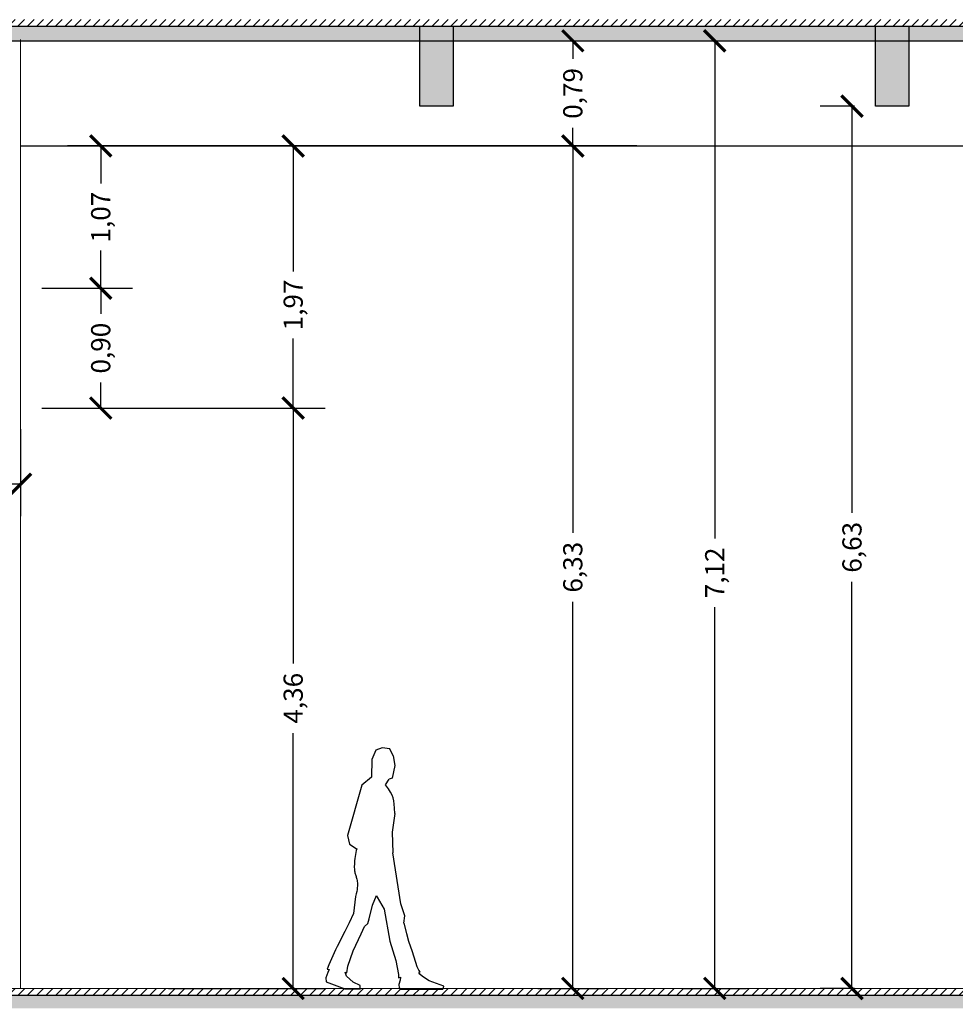
# Model space of a CAD drawing. Units: inches. Extents: x 2399 to 109535, y -2417 to 29940.
# Drawn here: x 54875 to 54882, y 4554 to 4562 of the extents above; entities that cross this region are included whole.
import ezdxf

# ---------------------------------------------------------------- set-up
doc = ezdxf.new("R2010")
doc.units = ezdxf.units.IN
doc.header["$MEASUREMENT"] = 0
doc.header["$PDMODE"] = 3
for name, color, linetype in [('CONTRAPISOS', 7, 'Continuous'), ('cotas', 253, 'Continuous'), ('EQUIPAMIENTO FIJO', 30, 'Continuous'), ('VIGA', 4, 'Continuous'), ('VISTA', 253, 'Continuous')]:
    doc.layers.add(name, color=color, linetype=linetype)
doc.layers.add('VISTA 1', color=5, linetype='Continuous', lineweight=13)
doc.styles.add('Arial', font='arial.ttf')
doc.dimstyles.new('Copy of Standard', dxfattribs={"dimscale": 0.8, "dimtxt": 0.18, "dimasz": 0.2, "dimexe": 0.3, "dimexo": 0.2, "dimgap": 0.09, "dimtad": 0, "dimzin": 0, "dimtxsty": 'Arial', "dimblk": 'ARCHTICK', "dimcen": 0.09, "dimclrd": 256, "dimclre": 256, "dimclrt": 256, "dimadec": 0, "dimazin": 0, "dimtfac": 1, "dimtofl": 0, "dimtmove": 1, "dimatfit": 3, "dimldrblk": 'ARCHTICK', "dimfxl": 0, "dimtolj": 1, "dimtzin": 0, "dimlwd": -1, "dimlwe": -1, "dimarcsym": 0})
pattern_1 = [(45, (0, 0), (-0.03535533906, 0.03535533906), [])]

# ---------------------------------------------------------------- blocks, each defined once
blk = doc.blocks.new('ANDANDO1')
for p, q in [((0.4365, 1.5358), (0.4106, 1.5769)), ((0.6788, 0.5676), (0.7119, 0.498)), ((0.2995, 0.4946), (0.2795, 0.417)), ((0.7119, 0.498), (0.7439, 0.4318)), ((0.2795, 0.417), (0.2647, 0.36)), ((0.7439, 0.4318), (0.7998, 0.3201)), ((0.2647, 0.36), (0.2384, 0.2824)), ((0.7998, 0.3201), (0.8123, 0.295)), ((0.2384, 0.2824), (0.2031, 0.1684)), ((0.8123, 0.295), (0.8637, 0.1809)), ((0.2031, 0.1684), (0.1882, 0.1387)), ((0.7279, 0.1228), (0.7199, 0.1718)), ((0.8751, 0.149), (0.8603, 0.1473)), ((0.8637, 0.1809), (0.8751, 0.149)), ((0.1095, 0.0623), (0.1586, 0.0943)), ((0.1586, 0.0943), (0.1803, 0.1125)), ((0.1882, 0.1387), (0.1803, 0.1273)), ((0.1803, 0.1273), (0.1861, 0.1233)), ((0.1803, 0.1125), (0.1861, 0.1233)), ((0.326, 0.0886), (0.3286, 0.0669)), ((0.7415, 0.1268), (0.7279, 0.1228)), ((0, 0.0224), (0.1095, 0.0623)), ((0.0023, 0.0087), (0, 0.0224)), ((0.0068, 0), (0.0023, 0.0087)), ((0.3274, 0), (0.0068, 0)), ((0.3354, 0.0087), (0.3274, 0)), ((0.3286, 0.0669), (0.3366, 0.0338)), ((0.3366, 0.0338), (0.3354, 0.0087))]:
    blk.add_line(p, q)
for points in [[(0.3801, 1.752), (0.406, 1.8052), (0.4639, 1.8129), (0.5095, 1.7946), (0.54, 1.7261), (0.543, 1.5921), (0.6161, 1.5312), (0.7227, 1.1552), (0.7074, 1.0898), (0.6572, 1.0563), (0.6529, 1.0527)], [(0.3801, 1.752), (0.368, 1.6804), (0.3878, 1.5845), (0.4106, 1.5769)], [(0.368, 1.3181), (0.3696, 1.3585), (0.3716, 1.39), (0.3748, 1.4152), (0.38, 1.4367), (0.3879, 1.4569), (0.3994, 1.4785), (0.4154, 1.5039), (0.4365, 1.5358)], [(0.368, 1.3181), (0.3878, 1.1781), (0.3815, 1.0249)], [(0.6529, 1.0527), (0.6571, 1.0402), (0.6607, 1.0262), (0.6638, 1.0113), (0.6663, 0.9958), (0.6683, 0.9802), (0.6699, 0.9648), (0.671, 0.9501), (0.6717, 0.9365), (0.672, 0.9243), (0.672, 0.9135), (0.6716, 0.9038), (0.6709, 0.8951), (0.6699, 0.8872), (0.6686, 0.8799), (0.6671, 0.8731), (0.6653, 0.8665), (0.6634, 0.86), (0.6612, 0.8535), (0.6591, 0.8469), (0.6569, 0.84), (0.6549, 0.8327), (0.653, 0.8249), (0.6513, 0.8165), (0.65, 0.8074), (0.6492, 0.7975), (0.6488, 0.7867), (0.649, 0.7748), (0.6499, 0.7618), (0.6516, 0.7476), (0.6541, 0.732), (0.6577, 0.7151), (0.6623, 0.6967)], [(0.2995, 0.4946), (0.2919, 0.5494), (0.3223, 0.6407), (0.3815, 1.0249)], [(0.5053, 0.7039), (0.5006, 0.6893), (0.4473, 0.601), (0.406, 0.3591), (0.3609, 0.2142)], [(0.7199, 0.1718), (0.68, 0.2881), (0.6195, 0.4159), (0.5963, 0.4702), (0.5693, 0.4923), (0.5602, 0.5288), (0.5362, 0.6291), (0.5053, 0.7039)], [(0.6623, 0.6967), (0.6788, 0.5676)], [(0.3609, 0.2142), (0.34, 0.1079), (0.3411, 0.0851), (0.326, 0.0886)], [(0.7445, 0.0008), (0.6275, 0), (0.6275, 0.0259), (0.68, 0.0516), (0.7303, 0.0973), (0.7415, 0.1268)], [(0.8603, 0.1473), (0.8703, 0.1232), (0.8855, 0.0851), (0.8825, 0.0547)], [(0.8825, 0.0547), (0.7445, 0.0008)]]:
    blk.add_lwpolyline(points)
blk = doc.blocks.new('_ArchTick')
at = {"color": 0, "linetype": 'ByBlock', "const_width": 0.15}
blk.add_lwpolyline([(-0.5, -0.5), (0.5, 0.5)], dxfattribs=at)
blk = doc.blocks.new('*D1016')
at = {"layer": 'cotas', "ltscale": 1.5}
for p, q in [((54878.7453, 4560.5631), (54879.4186, 4560.5631)), ((54879.1786, 4560.5631), (54879.1786, 4557.6561)), ((54879.1786, 4554.2303), (54879.1786, 4557.1373)), ((54878.9169, 4554.2303), (54879.4186, 4554.2303))]:
    blk.add_line(p, q, dxfattribs=at)
at = {"layer": 'Defpoints', "color": 0, "ltscale": 1.5}
for p in [(54878.5853, 4560.5631), (54879.1786, 4560.5631), (54878.7569, 4554.2303)]:
    blk.add_point(p, dxfattribs=at)
at = {"layer": 'cotas', "ltscale": 1.5, "xscale": 0.16, "yscale": 0.16, "zscale": 0.16}
for p, rotation in [((54879.1786, 4560.5631), 90), ((54879.1786, 4554.2303), 270)]:
    blk.add_blockref('_ArchTick', p, dxfattribs=dict(at, rotation=rotation))
at = {"layer": 'cotas', "ltscale": 1.5, "insert": (54879.1786, 4557.3967), "char_height": 0.144, "attachment_point": 5, "rotation": 90, "style": 'Arial'}
blk.add_mtext('\\A1;6,33', dxfattribs=at)
blk = doc.blocks.new('*D1017')
at = {"layer": 'cotas', "ltscale": 1.5}
for p, q in [((54878.5269, 4561.3531), (54879.4186, 4561.3531)), ((54879.1786, 4561.3531), (54879.1786, 4561.2173)), ((54879.1786, 4560.5631), (54879.1786, 4560.699)), ((54878.9949, 4560.5631), (54879.4186, 4560.5631))]:
    blk.add_line(p, q, dxfattribs=at)
at = {"layer": 'Defpoints', "color": 0, "ltscale": 1.5}
for p in [(54878.3669, 4561.3531), (54879.1786, 4561.3531), (54878.8349, 4560.5631)]:
    blk.add_point(p, dxfattribs=at)
at = {"layer": 'cotas', "ltscale": 1.5, "xscale": 0.16, "yscale": 0.16, "zscale": 0.16}
for p, rotation in [((54879.1786, 4561.3531), 90), ((54879.1786, 4560.5631), 270)]:
    blk.add_blockref('_ArchTick', p, dxfattribs=dict(at, rotation=rotation))
at = {"layer": 'cotas', "ltscale": 1.5, "insert": (54879.1786, 4560.9581), "char_height": 0.144, "attachment_point": 5, "rotation": 90, "style": 'Arial'}
blk.add_mtext('\\A1;0,79', dxfattribs=at)
blk = doc.blocks.new('*D1018')
at = {"layer": 'cotas', "ltscale": 1.5}
for p, q in [((54879.8998, 4561.3531), (54880.485, 4561.3531)), ((54880.245, 4561.3531), (54880.245, 4557.6116)), ((54880.245, 4554.2303), (54880.245, 4557.0962)), ((54880.009, 4554.2303), (54880.485, 4554.2303))]:
    blk.add_line(p, q, dxfattribs=at)
at = {"layer": 'Defpoints', "color": 0, "ltscale": 1.5}
for p in [(54879.7398, 4561.3531), (54880.245, 4561.3531), (54879.849, 4554.2303)]:
    blk.add_point(p, dxfattribs=at)
at = {"layer": 'cotas', "ltscale": 1.5, "xscale": 0.16, "yscale": 0.16, "zscale": 0.16}
for p, rotation in [((54880.245, 4561.3531), 90), ((54880.245, 4554.2303), 270)]:
    blk.add_blockref('_ArchTick', p, dxfattribs=dict(at, rotation=rotation))
at = {"layer": 'cotas', "ltscale": 1.5, "insert": (54880.245, 4557.3539), "char_height": 0.144, "attachment_point": 5, "rotation": 90, "style": 'Arial'}
blk.add_mtext('\\A1;7,12', dxfattribs=at)
blk = doc.blocks.new('*D1019')
at = {"layer": 'cotas', "ltscale": 1.5}
for p, q in [((54881.2944, 4560.8627), (54881.0364, 4560.8627)), ((54881.2764, 4560.8627), (54881.2764, 4557.8059)), ((54881.2764, 4554.2303), (54881.2764, 4557.2871)), ((54881.2944, 4554.2303), (54881.0364, 4554.2303))]:
    blk.add_line(p, q, dxfattribs=at)
at = {"layer": 'Defpoints', "color": 0, "ltscale": 1.5}
for p in [(54881.4544, 4560.8627), (54881.2764, 4554.2303), (54881.4544, 4554.2303)]:
    blk.add_point(p, dxfattribs=at)
at = {"layer": 'cotas', "ltscale": 1.5, "xscale": 0.16, "yscale": 0.16, "zscale": 0.16}
for p, rotation in [((54881.2764, 4560.8627), 90), ((54881.2764, 4554.2303), 270)]:
    blk.add_blockref('_ArchTick', p, dxfattribs=dict(at, rotation=rotation))
at = {"layer": 'cotas', "ltscale": 1.5, "insert": (54881.2764, 4557.5465), "char_height": 0.144, "attachment_point": 5, "rotation": 90, "style": 'Arial'}
blk.add_mtext('\\A1;6,63', dxfattribs=at)
blk = doc.blocks.new('*D1146')
at = {"layer": 'cotas', "ltscale": 1.5}
for p, q in [((54875.1894, 4560.5631), (54877.3175, 4560.5631)), ((54877.0775, 4560.5631), (54877.0775, 4559.6202)), ((54877.0775, 4558.5931), (54877.0775, 4559.1157)), ((54875.1894, 4558.5931), (54877.3175, 4558.5931))]:
    blk.add_line(p, q, dxfattribs=at)
at = {"layer": 'Defpoints', "color": 0, "ltscale": 1.5}
for p in [(54875.0294, 4560.5631), (54875.0294, 4558.5931), (54877.0775, 4558.5931)]:
    blk.add_point(p, dxfattribs=at)
at = {"layer": 'cotas', "ltscale": 1.5, "xscale": 0.16, "yscale": 0.16, "zscale": 0.16}
for p, rotation in [((54877.0775, 4560.5631), 90), ((54877.0775, 4558.5931), 270)]:
    blk.add_blockref('_ArchTick', p, dxfattribs=dict(at, rotation=rotation))
at = {"layer": 'cotas', "ltscale": 1.5, "insert": (54877.0775, 4559.3679), "char_height": 0.144, "attachment_point": 5, "rotation": 90, "style": 'Arial'}
blk.add_mtext('\\A1;1,97', dxfattribs=at)
blk = doc.blocks.new('*D1147')
at = {"layer": 'cotas', "ltscale": 1.5}
for p, q in [((54875.6193, 4560.5631), (54875.8713, 4560.5631)), ((54875.6313, 4560.5631), (54875.6313, 4560.2806)), ((54875.6313, 4559.4935), (54875.6313, 4559.7761)), ((54875.1894, 4559.4935), (54875.8713, 4559.4935))]:
    blk.add_line(p, q, dxfattribs=at)
at = {"layer": 'Defpoints', "color": 0, "ltscale": 1.5}
for p in [(54875.4593, 4560.5631), (54875.6313, 4560.5631), (54875.0294, 4559.4935)]:
    blk.add_point(p, dxfattribs=at)
at = {"layer": 'cotas', "ltscale": 1.5, "xscale": 0.16, "yscale": 0.16, "zscale": 0.16}
for p, rotation in [((54875.6313, 4560.5631), 90), ((54875.6313, 4559.4935), 270)]:
    blk.add_blockref('_ArchTick', p, dxfattribs=dict(at, rotation=rotation))
at = {"layer": 'cotas', "ltscale": 1.5, "insert": (54875.6313, 4560.0283), "char_height": 0.144, "attachment_point": 5, "rotation": 90, "style": 'Arial'}
blk.add_mtext('\\A1;1,07', dxfattribs=at)
blk = doc.blocks.new('*D1148')
at = {"layer": 'cotas', "ltscale": 1.5}
for p, q in [((54872.2294, 4558.4331), (54872.2294, 4557.7799)), ((54875.0294, 4558.4331), (54875.0294, 4557.7799)), ((54872.2294, 4558.0199), (54873.7029, 4558.0199)), ((54875.0294, 4558.0199), (54874.2229, 4558.0199))]:
    blk.add_line(p, q, dxfattribs=at)
at = {"layer": 'Defpoints', "color": 0, "ltscale": 1.5}
for p in [(54872.2294, 4558.5931), (54875.0294, 4558.5931), (54875.0294, 4558.0199)]:
    blk.add_point(p, dxfattribs=at)
at = {"layer": 'cotas', "ltscale": 1.5, "xscale": 0.16, "yscale": 0.16, "zscale": 0.16, "rotation": 180}
blk.add_blockref('_ArchTick', (54872.2294, 4558.0199), dxfattribs=at)
at = {"layer": 'cotas', "ltscale": 1.5, "xscale": 0.16, "yscale": 0.16, "zscale": 0.16}
blk.add_blockref('_ArchTick', (54875.0294, 4558.0199), dxfattribs=at)
at = {"layer": 'cotas', "ltscale": 1.5, "insert": (54873.9629, 4558.0199), "char_height": 0.144, "attachment_point": 5, "style": 'Arial'}
blk.add_mtext('\\A1;2,80', dxfattribs=at)
blk = doc.blocks.new('*D1149')
at = {"layer": 'cotas', "ltscale": 1.5}
for p, q in [((54875.1894, 4558.5931), (54877.3175, 4558.5931)), ((54877.0775, 4558.5931), (54877.0775, 4556.6736)), ((54877.0775, 4554.2303), (54877.0775, 4556.1499)), ((54876.1394, 4554.2303), (54877.3175, 4554.2303))]:
    blk.add_line(p, q, dxfattribs=at)
at = {"layer": 'Defpoints', "color": 0, "ltscale": 1.5}
for p in [(54875.0294, 4558.5931), (54875.9794, 4554.2303), (54877.0775, 4554.2303)]:
    blk.add_point(p, dxfattribs=at)
at = {"layer": 'cotas', "ltscale": 1.5, "xscale": 0.16, "yscale": 0.16, "zscale": 0.16}
for p, rotation in [((54877.0775, 4558.5931), 90), ((54877.0775, 4554.2303), 270)]:
    blk.add_blockref('_ArchTick', p, dxfattribs=dict(at, rotation=rotation))
at = {"layer": 'cotas', "ltscale": 1.5, "insert": (54877.0775, 4556.4117), "char_height": 0.144, "attachment_point": 5, "rotation": 90, "style": 'Arial'}
blk.add_mtext('\\A1;4,36', dxfattribs=at)
blk = doc.blocks.new('*D1151')
at = {"layer": 'cotas', "ltscale": 1.5}
for p, q in [((54875.1894, 4559.4935), (54875.8713, 4559.4935)), ((54875.6313, 4559.4935), (54875.6313, 4559.3021)), ((54875.6313, 4558.5931), (54875.6313, 4558.7846)), ((54875.1894, 4558.5931), (54875.8713, 4558.5931))]:
    blk.add_line(p, q, dxfattribs=at)
at = {"layer": 'Defpoints', "color": 0, "ltscale": 1.5}
for p in [(54875.0294, 4559.4935), (54875.0294, 4558.5931), (54875.6313, 4558.5931)]:
    blk.add_point(p, dxfattribs=at)
at = {"layer": 'cotas', "ltscale": 1.5, "xscale": 0.16, "yscale": 0.16, "zscale": 0.16}
for p, rotation in [((54875.6313, 4559.4935), 90), ((54875.6313, 4558.5931), 270)]:
    blk.add_blockref('_ArchTick', p, dxfattribs=dict(at, rotation=rotation))
at = {"layer": 'cotas', "ltscale": 1.5, "insert": (54875.6313, 4559.0433), "char_height": 0.144, "attachment_point": 5, "rotation": 90, "style": 'Arial'}
blk.add_mtext('\\A1;0,90', dxfattribs=at)

msp = doc.modelspace()

# ---------------------------------------------------------------- hatches: boundary and pattern name
at = {"layer": 'CONTRAPISOS', "ltscale": 1.5}
h = msp.add_hatch(dxfattribs=at)
h.set_pattern_fill('_USER', color=1, scale=0.05, angle=45, style=0, pattern_type=0)
h.set_pattern_definition(pattern_1)
h.paths.add_polyline_path([(54890.9294, 4561.5131), (54872.2294, 4561.5131), (54872.2294, 4561.4631), (54872.4794, 4561.4631), (54890.9294, 4561.4631)])
for points in [[(54878.0294, 4561.4631), (54874.9294, 4561.4631), (54874.9294, 4561.3531), (54878.0294, 4561.3531)], [(54881.4544, 4561.4631), (54878.2794, 4561.4631), (54878.2794, 4561.3531), (54881.4544, 4561.3531)], [(54884.8794, 4561.4631), (54881.7044, 4561.4631), (54881.7044, 4561.3531), (54884.8794, 4561.3531)]]:
    msp.add_hatch(color=256, dxfattribs=at).paths.add_polyline_path(points)
h = msp.add_hatch(dxfattribs=at)
h.set_pattern_fill('_USER', color=1, scale=0.05, angle=45, style=0, pattern_type=0)
h.set_pattern_definition(pattern_1)
h.paths.add_polyline_path([(54890.9294, 4554.2303), (54878.2043, 4554.2303), (54878.2021, 4554.226), (54877.8739, 4554.226), (54877.8737, 4554.2303), (54877.5814, 4554.2303), (54877.5814, 4554.226), (54877.4644, 4554.2268), (54877.4553, 4554.2303), (54872.2294, 4554.2303), (54872.2294, 4554.1803), (54890.9294, 4554.1803)])
at = {"layer": 'CONTRAPISOS'}
msp.add_hatch(color=256, dxfattribs=at).paths.add_polyline_path([(54891.1294, 4554.1803), (54872.2294, 4554.1803), (54872.2294, 4554.0803), (54891.1294, 4554.0803)])
at = {"layer": 'VIGA'}
h = msp.add_hatch(color=256, dxfattribs=at)
h.paths.add_polyline_path([(54878.2794, 4561.3631), (54878.0294, 4561.3631), (54878.0294, 4560.8627), (54878.2794, 4560.8627)])
h.paths.add_polyline_path([(54878.2794, 4561.4631), (54878.0294, 4561.4631), (54878.0294, 4561.3631), (54878.2794, 4561.3631)])
h = msp.add_hatch(color=256, dxfattribs=at)
h.paths.add_polyline_path([(54881.7044, 4561.3631), (54881.4544, 4561.3631), (54881.4544, 4560.8627), (54881.7044, 4560.8627)])
h.paths.add_polyline_path([(54881.7044, 4561.4631), (54881.4544, 4561.4631), (54881.4544, 4561.3631), (54881.7044, 4561.3631)])

# ---------------------------------------------------------------- linework, layer by layer
at = {"layer": 'CONTRAPISOS'}
for p, q in [((54872.2294, 4561.4631), (54890.9294, 4561.4631)), ((54872.2294, 4561.3531), (54890.9294, 4561.3531)), ((54872.2294, 4554.1803), (54891.1294, 4554.1803))]:
    msp.add_line(p, q, dxfattribs=at)
at = {"layer": 'VIGA'}
for points in [[(54878.0294, 4561.4631), (54878.2794, 4561.4631), (54878.2794, 4560.8627), (54878.0294, 4560.8627)], [(54881.4544, 4561.4631), (54881.7044, 4561.4631), (54881.7044, 4560.8627), (54881.4544, 4560.8627)]]:
    msp.add_lwpolyline(points, close=True, dxfattribs=at)
at = {"layer": 'VISTA'}
for p, q in [((54875.0294, 4560.5631), (54888.1294, 4560.5631)), ((54879.6603, 4560.5631), (54875.381, 4560.5631))]:
    msp.add_line(p, q, dxfattribs=at)
at = {"layer": 'VISTA 1'}
for p, q in [((54875.0294, 4561.3631), (54875.0294, 4554.2303)), ((54875.0294, 4559.4935), (54875.0294, 4558.8731)), ((54872.2294, 4554.2303), (54891.1294, 4554.2303))]:
    msp.add_line(p, q, dxfattribs=at)
for points in [[(54875.0294, 4559.4935), (54875.0294, 4560.5631), (54875.0294, 4560.5631)], [(54875.0294, 4559.4935), (54875.0294, 4559.4935)], [(54875.0294, 4558.8731), (54875.0294, 4558.8731)], [(54875.0294, 4558.5931), (54875.0294, 4558.5931), (54875.0294, 4558.8731)]]:
    msp.add_lwpolyline(points, dxfattribs=at)

# ---------------------------------------------------------------- block references
at = {"layer": 'EQUIPAMIENTO FIJO', "xscale": -1}
msp.add_blockref('ANDANDO1', (54878.2089, 4554.226), dxfattribs=at)

# ---------------------------------------------------------------- dimensions: what is measured, and where the dimension line sits
at = {"layer": 'cotas'}
for base, p1, p2, picture, middle in [((54879.1786, 4561.3531), (54878.8349, 4560.5631), (54878.3669, 4561.3531), '*D1017', (54879.1786, 4560.9581)), ((54881.2764, 4554.2303), (54881.4544, 4560.8627), (54881.4544, 4554.2303), '*D1019', (54881.2764, 4557.5465)), ((54875.6313, 4560.5631), (54875.0294, 4559.4935), (54875.4593, 4560.5631), '*D1147', (54875.6313, 4560.0283)), ((54879.1786, 4560.5631), (54878.7569, 4554.2303), (54878.5853, 4560.5631), '*D1016', (54879.1786, 4557.3967)), ((54875.6313, 4558.5931), (54875.0294, 4559.4935), (54875.0294, 4558.5931), '*D1151', (54875.6313, 4559.0433)), ((54877.0775, 4554.2303), (54875.0294, 4558.5931), (54875.9794, 4554.2303), '*D1149', (54877.0775, 4556.4117))]:
    dim = msp.add_linear_dim(base=base, p1=p1, p2=p2, angle=90, dimstyle='Copy of Standard', dxfattribs=at)
    dim.commit()
    dim.dimension.update_dxf_attribs({"geometry": picture, "text_midpoint": middle})
for base, p1, p2, picture, middle in [((54880.245, 4561.3531), (54879.849, 4554.2303), (54879.7398, 4561.3531), '*D1018', (54880.245, 4557.3539)), ((54877.0775, 4558.5931), (54875.0294, 4560.5631), (54875.0294, 4558.5931), '*D1146', (54877.0775, 4559.3679))]:
    dim = msp.add_linear_dim(base=base, p1=p1, p2=p2, angle=90, dimstyle='Copy of Standard', dxfattribs=at)
    dim.commit()
    dim.dimension.update_dxf_attribs({"geometry": picture, "text_midpoint": middle, "dimtype": 160})
dim = msp.add_linear_dim(base=(54875.0294, 4558.0199), p1=(54872.2294, 4558.5931), p2=(54875.0294, 4558.5931), dimstyle='Copy of Standard', dxfattribs=at)
dim.commit()
dim.dimension.update_dxf_attribs({"geometry": '*D1148', "text_midpoint": (54873.9629, 4558.0199), "dimtype": 160})

doc.saveas('drawing.dxf')
